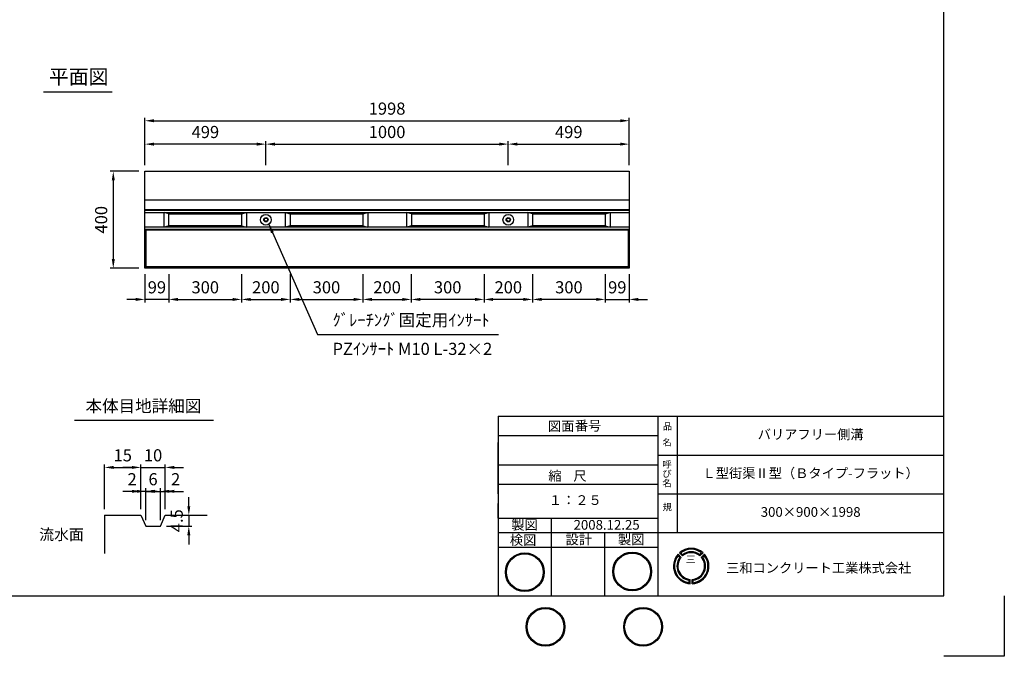
# Model space of a CAD drawing. Extents: x 0 to 7425, y 0 to 5250.
# Drawn here: x 3364 to 7425, y 0 to 2625 of the extents above; entities that cross this region are included whole.
import ezdxf
from ezdxf.enums import TextEntityAlignment as Align

# ---------------------------------------------------------------- set-up
doc = ezdxf.new("R2010")
doc.units = 0
doc.header["$LTSCALE"] = 0.5
doc.layers.get('0').update_dxf_attribs({"linetype": 'CONTINUOUS'})
doc.layers.get('DEFPOINTS').update_dxf_attribs({"linetype": 'CONTINUOUS'})
for name, color, linetype in [('寸法引出', 2, 'CONTINUOUS'), ('枠', 3, 'CONTINUOUS'), ('ｲﾝｻｰﾄ', 1, 'CONTINUOUS')]:
    doc.layers.add(name, color=color, linetype=linetype)
doc.styles.add('SANWA', font='MSMINCHO.TTF')
doc.dimstyles.new('SANWA', dxfattribs={"dimtxt": 2.5, "dimasz": 2.5, "dimexe": 1, "dimexo": 1, "dimgap": 0, "dimtad": 1, "dimdec": 4, "dimdsep": 46, "dimtxsty": 'SANWA', "dimcen": 0, "dimclrd": 2, "dimclre": 2, "dimclrt": 2, "dimadec": 0, "dimazin": 0, "dimtfac": 1, "dimtdec": 4, "dimtix": 1, "dimtmove": 0, "dimatfit": 3, "dimfxl": 1, "dimtolj": 1, "dimtzin": 0, "dimarcsym": 0})

# ---------------------------------------------------------------- blocks, each defined once
blk = doc.blocks.new('*D136')
at = {"layer": 'DEFPOINTS', "color": 0, "ltscale": 25}
for p in [(5878, 2208.4), (3880, 2000.1), (5878, 2000.1)]:
    blk.add_point(p, dxfattribs=at)
at = {"layer": '寸法引出', "lineweight": -2, "ltscale": 25}
for p, q in [((3880, 2025.1), (3880, 2220.9)), ((3917.5, 2208.4), (5840.5, 2208.4)), ((5878, 2025.1), (5878, 2220.9))]:
    blk.add_line(p, q, dxfattribs=at)
at = {"layer": '寸法引出', "ltscale": 25}
for points in [[(3917.5, 2214.6), (3917.5, 2202.1), (3880, 2208.4)], [(5840.5, 2214.6), (5840.5, 2202.1), (5878, 2208.4)]]:
    blk.add_solid(points, dxfattribs=at)
at = {"layer": '寸法引出', "ltscale": 25, "insert": (4879, 2258.4), "char_height": 50, "attachment_point": 5, "style": 'SANWA'}
blk.add_mtext('\\A1;1998', dxfattribs=at)
blk = doc.blocks.new('*D160')
at = {"layer": 'DEFPOINTS', "color": 0, "ltscale": 25}
for p in [(3863.7, 680.2), (3863.7, 581.5), (3883.7, 536.5)]:
    blk.add_point(p, dxfattribs=at)
at = {"layer": '寸法引出', "lineweight": -2, "ltscale": 25}
for p, q in [((3863.7, 606.5), (3863.7, 692.7)), ((3826.2, 680.2), (3788.7, 680.2)), ((3883.7, 680.2), (3863.7, 680.2)), ((3921.2, 680.2), (3958.7, 680.2))]:
    blk.add_line(p, q, dxfattribs=at)
at = {"layer": '寸法引出', "ltscale": 25}
for points in [[(3826.2, 686.5), (3826.2, 674), (3863.7, 680.2)], [(3921.2, 686.5), (3921.2, 674), (3883.7, 680.2)]]:
    blk.add_solid(points, dxfattribs=at)
at = {"layer": '寸法引出', "ltscale": 25, "insert": (3827.3, 730.2), "char_height": 50, "attachment_point": 5, "style": 'SANWA'}
blk.add_mtext('\\A1;2', dxfattribs=at)
blk = doc.blocks.new('*D161')
at = {"layer": 'DEFPOINTS', "color": 0, "ltscale": 15}
for p in [(3943.7, 680.2), (3883.7, 536.5), (3943.7, 536.5)]:
    blk.add_point(p, dxfattribs=at)
at = {"layer": '寸法引出', "lineweight": -2, "ltscale": 15}
for p, q in [((3883.7, 561.5), (3883.7, 692.7)), ((3943.7, 561.5), (3943.7, 692.7)), ((3846.2, 680.2), (3808.7, 680.2)), ((3883.7, 680.2), (3943.7, 680.2)), ((3981.2, 680.2), (4018.7, 680.2))]:
    blk.add_line(p, q, dxfattribs=at)
at = {"layer": '寸法引出', "ltscale": 15}
for points in [[(3846.2, 686.5), (3846.2, 674), (3883.7, 680.2)], [(3981.2, 686.5), (3981.2, 674), (3943.7, 680.2)]]:
    blk.add_solid(points, dxfattribs=at)
at = {"layer": '寸法引出', "ltscale": 15, "insert": (3913.7, 730.2), "char_height": 50, "attachment_point": 5, "style": 'SANWA'}
blk.add_mtext('\\A1;6', dxfattribs=at)
blk = doc.blocks.new('*D162')
at = {"layer": 'DEFPOINTS', "color": 0, "ltscale": 25}
for p in [(3963.7, 680.2), (3963.7, 581.5), (3943.7, 536.5)]:
    blk.add_point(p, dxfattribs=at)
at = {"layer": '寸法引出', "lineweight": -2, "ltscale": 25}
for p, q in [((3963.7, 606.5), (3963.7, 692.7)), ((3906.2, 680.2), (3868.7, 680.2)), ((3943.7, 680.2), (3963.7, 680.2)), ((4001.2, 680.2), (4038.7, 680.2))]:
    blk.add_line(p, q, dxfattribs=at)
at = {"layer": '寸法引出', "ltscale": 25}
for points in [[(3906.2, 686.5), (3906.2, 674), (3943.7, 680.2)], [(4001.2, 686.5), (4001.2, 674), (3963.7, 680.2)]]:
    blk.add_solid(points, dxfattribs=at)
at = {"layer": '寸法引出', "ltscale": 25, "insert": (4007, 730.2), "char_height": 50, "attachment_point": 5, "style": 'SANWA'}
blk.add_mtext('\\A1;2', dxfattribs=at)
blk = doc.blocks.new('*D163')
at = {"layer": 'DEFPOINTS', "color": 0, "ltscale": 15}
for p in [(3963.7, 581.5), (3943.7, 536.5), (4061.2, 536.5)]:
    blk.add_point(p, dxfattribs=at)
at = {"layer": '寸法引出', "lineweight": -2, "ltscale": 15}
for p, q in [((4061.2, 619), (4061.2, 656.5)), ((3988.7, 581.5), (4073.7, 581.5)), ((4061.2, 581.5), (4061.2, 536.5)), ((3968.7, 536.5), (4073.7, 536.5)), ((4061.2, 499), (4061.2, 461.5))]:
    blk.add_line(p, q, dxfattribs=at)
at = {"layer": '寸法引出', "ltscale": 15}
for points in [[(4054.9, 619), (4067.4, 619), (4061.2, 581.5)], [(4054.9, 499), (4067.4, 499), (4061.2, 536.5)]]:
    blk.add_solid(points, dxfattribs=at)
at = {"layer": '寸法引出', "ltscale": 15, "insert": (4011.2, 559), "char_height": 50, "attachment_point": 5, "rotation": 90, "style": 'SANWA'}
blk.add_mtext('\\A1;4.5', dxfattribs=at)
blk = doc.blocks.new('*D164')
at = {"layer": 'DEFPOINTS', "color": 0, "ltscale": 15}
for p in [(3863.7, 778.8), (3713.7, 581.5), (3863.7, 581.5)]:
    blk.add_point(p, dxfattribs=at)
at = {"layer": '寸法引出', "lineweight": -2, "ltscale": 15}
for p, q in [((3713.7, 606.5), (3713.7, 791.3)), ((3751.2, 778.8), (3826.2, 778.8)), ((3863.7, 606.5), (3863.7, 791.3))]:
    blk.add_line(p, q, dxfattribs=at)
at = {"layer": '寸法引出', "ltscale": 15}
for points in [[(3751.2, 785.1), (3751.2, 772.6), (3713.7, 778.8)], [(3826.2, 785.1), (3826.2, 772.6), (3863.7, 778.8)]]:
    blk.add_solid(points, dxfattribs=at)
at = {"layer": '寸法引出', "ltscale": 15, "insert": (3788.7, 828.8), "char_height": 50, "attachment_point": 5, "style": 'SANWA'}
blk.add_mtext('\\A1;15', dxfattribs=at)
blk = doc.blocks.new('*D165')
at = {"layer": 'DEFPOINTS', "color": 0, "ltscale": 15}
for p in [(3963.7, 778.8), (3863.7, 581.5), (3963.7, 581.5)]:
    blk.add_point(p, dxfattribs=at)
at = {"layer": '寸法引出', "lineweight": -2, "ltscale": 15}
for p, q in [((3826.2, 778.8), (3788.7, 778.8)), ((3863.7, 606.5), (3863.7, 791.3)), ((3863.7, 778.8), (3963.7, 778.8)), ((3963.7, 606.5), (3963.7, 791.3)), ((4001.2, 778.8), (4038.7, 778.8))]:
    blk.add_line(p, q, dxfattribs=at)
at = {"layer": '寸法引出', "ltscale": 15}
for points in [[(3826.2, 785.1), (3826.2, 772.6), (3863.7, 778.8)], [(4001.2, 785.1), (4001.2, 772.6), (3963.7, 778.8)]]:
    blk.add_solid(points, dxfattribs=at)
at = {"layer": '寸法引出', "ltscale": 15, "insert": (3913.7, 828.8), "char_height": 50, "attachment_point": 5, "style": 'SANWA'}
blk.add_mtext('\\A1;10', dxfattribs=at)
blk = doc.blocks.new('*D181')
at = {"layer": 'DEFPOINTS', "color": 0, "ltscale": 25}
for p in [(3880, 2000.1), (3749.6, 1600.1), (3880, 1600.1)]:
    blk.add_point(p, dxfattribs=at)
at = {"layer": '寸法引出', "lineweight": -2, "ltscale": 25}
for p, q in [((3855, 2000.1), (3737.1, 2000.1)), ((3749.6, 1962.6), (3749.6, 1637.6)), ((3855, 1600.1), (3737.1, 1600.1))]:
    blk.add_line(p, q, dxfattribs=at)
at = {"layer": '寸法引出', "ltscale": 25}
for points in [[(3743.4, 1962.6), (3755.9, 1962.6), (3749.6, 2000.1)], [(3743.4, 1637.6), (3755.9, 1637.6), (3749.6, 1600.1)]]:
    blk.add_solid(points, dxfattribs=at)
at = {"layer": '寸法引出', "ltscale": 25, "insert": (3699.6, 1800.1), "char_height": 50, "attachment_point": 5, "rotation": 90, "style": 'SANWA'}
blk.add_mtext('\\A1;400', dxfattribs=at)
blk = doc.blocks.new('*D182')
at = {"layer": 'DEFPOINTS', "color": 0, "ltscale": 25}
for p in [(3979, 1600.1), (4279, 1600.1), (4279, 1471.6)]:
    blk.add_point(p, dxfattribs=at)
at = {"layer": '寸法引出', "lineweight": -2, "ltscale": 25}
for p, q in [((3979, 1575.1), (3979, 1459.1)), ((4279, 1575.1), (4279, 1459.1)), ((4016.5, 1471.6), (4241.5, 1471.6))]:
    blk.add_line(p, q, dxfattribs=at)
at = {"layer": '寸法引出', "ltscale": 25}
for points in [[(4016.5, 1477.8), (4016.5, 1465.3), (3979, 1471.6)], [(4241.5, 1477.8), (4241.5, 1465.3), (4279, 1471.6)]]:
    blk.add_solid(points, dxfattribs=at)
at = {"layer": '寸法引出', "ltscale": 25, "insert": (4129, 1521.6), "char_height": 50, "attachment_point": 5, "style": 'SANWA'}
blk.add_mtext('\\A1;300', dxfattribs=at)
blk = doc.blocks.new('*D183')
at = {"layer": 'DEFPOINTS', "color": 0, "ltscale": 25}
for p in [(4279, 1600.1), (4479, 1600.1), (4479, 1471.6)]:
    blk.add_point(p, dxfattribs=at)
at = {"layer": '寸法引出', "lineweight": -2, "ltscale": 25}
for p, q in [((4279, 1575.1), (4279, 1459.1)), ((4479, 1575.1), (4479, 1459.1)), ((4316.5, 1471.6), (4441.5, 1471.6))]:
    blk.add_line(p, q, dxfattribs=at)
at = {"layer": '寸法引出', "ltscale": 25}
for points in [[(4316.5, 1477.8), (4316.5, 1465.3), (4279, 1471.6)], [(4441.5, 1477.8), (4441.5, 1465.3), (4479, 1471.6)]]:
    blk.add_solid(points, dxfattribs=at)
at = {"layer": '寸法引出', "ltscale": 25, "insert": (4379, 1521.6), "char_height": 50, "attachment_point": 5, "style": 'SANWA'}
blk.add_mtext('\\A1;200', dxfattribs=at)
blk = doc.blocks.new('*D184')
at = {"layer": 'DEFPOINTS', "color": 0, "ltscale": 25}
for p in [(4479, 1600.1), (4779, 1600.1), (4779, 1471.6)]:
    blk.add_point(p, dxfattribs=at)
at = {"layer": '寸法引出', "lineweight": -2, "ltscale": 25}
for p, q in [((4479, 1575.1), (4479, 1459.1)), ((4779, 1575.1), (4779, 1459.1)), ((4516.5, 1471.6), (4741.5, 1471.6))]:
    blk.add_line(p, q, dxfattribs=at)
at = {"layer": '寸法引出', "ltscale": 25}
for points in [[(4516.5, 1477.8), (4516.5, 1465.3), (4479, 1471.6)], [(4741.5, 1477.8), (4741.5, 1465.3), (4779, 1471.6)]]:
    blk.add_solid(points, dxfattribs=at)
at = {"layer": '寸法引出', "ltscale": 25, "insert": (4629, 1521.6), "char_height": 50, "attachment_point": 5, "style": 'SANWA'}
blk.add_mtext('\\A1;300', dxfattribs=at)
blk = doc.blocks.new('*D185')
at = {"layer": 'DEFPOINTS', "color": 0, "ltscale": 25}
for p in [(4779, 1600.1), (4979, 1600.1), (4979, 1471.6)]:
    blk.add_point(p, dxfattribs=at)
at = {"layer": '寸法引出', "lineweight": -2, "ltscale": 25}
for p, q in [((4779, 1575.1), (4779, 1459.1)), ((4979, 1575.1), (4979, 1459.1)), ((4816.5, 1471.6), (4941.5, 1471.6))]:
    blk.add_line(p, q, dxfattribs=at)
at = {"layer": '寸法引出', "ltscale": 25}
for points in [[(4816.5, 1477.8), (4816.5, 1465.3), (4779, 1471.6)], [(4941.5, 1477.8), (4941.5, 1465.3), (4979, 1471.6)]]:
    blk.add_solid(points, dxfattribs=at)
at = {"layer": '寸法引出', "ltscale": 25, "insert": (4879, 1521.6), "char_height": 50, "attachment_point": 5, "style": 'SANWA'}
blk.add_mtext('\\A1;200', dxfattribs=at)
blk = doc.blocks.new('*D186')
at = {"layer": 'DEFPOINTS', "color": 0, "ltscale": 25}
for p in [(3880, 1600.1), (3979, 1600.1), (3880, 1471.6)]:
    blk.add_point(p, dxfattribs=at)
at = {"layer": '寸法引出', "lineweight": -2, "ltscale": 25}
for p, q in [((3880, 1575.1), (3880, 1459.1)), ((3979, 1575.1), (3979, 1459.1)), ((3842.5, 1471.6), (3805, 1471.6)), ((3979, 1471.6), (3880, 1471.6)), ((4016.5, 1471.6), (4054, 1471.6))]:
    blk.add_line(p, q, dxfattribs=at)
at = {"layer": '寸法引出', "ltscale": 25}
for points in [[(3842.5, 1477.8), (3842.5, 1465.3), (3880, 1471.6)], [(4016.5, 1477.8), (4016.5, 1465.3), (3979, 1471.6)]]:
    blk.add_solid(points, dxfattribs=at)
at = {"layer": '寸法引出', "ltscale": 25, "insert": (3929.5, 1521.6), "char_height": 50, "attachment_point": 5, "style": 'SANWA'}
blk.add_mtext('\\A1;99', dxfattribs=at)
blk = doc.blocks.new('*D187')
at = {"layer": 'DEFPOINTS', "color": 0, "ltscale": 25}
for p in [(5479, 1600.1), (5779, 1600.1), (5479, 1471.6)]:
    blk.add_point(p, dxfattribs=at)
at = {"layer": '寸法引出', "lineweight": -2, "ltscale": 25}
for p, q in [((5479, 1575.1), (5479, 1459.1)), ((5779, 1575.1), (5779, 1459.1)), ((5741.5, 1471.6), (5516.5, 1471.6))]:
    blk.add_line(p, q, dxfattribs=at)
at = {"layer": '寸法引出', "ltscale": 25}
for points in [[(5516.5, 1477.8), (5516.5, 1465.3), (5479, 1471.6)], [(5741.5, 1477.8), (5741.5, 1465.3), (5779, 1471.6)]]:
    blk.add_solid(points, dxfattribs=at)
at = {"layer": '寸法引出', "ltscale": 25, "insert": (5629, 1521.6), "char_height": 50, "attachment_point": 5, "style": 'SANWA'}
blk.add_mtext('\\A1;300', dxfattribs=at)
blk = doc.blocks.new('*D188')
at = {"layer": 'DEFPOINTS', "color": 0, "ltscale": 25}
for p in [(5279, 1600.1), (5479, 1600.1), (5279, 1471.6)]:
    blk.add_point(p, dxfattribs=at)
at = {"layer": '寸法引出', "lineweight": -2, "ltscale": 25}
for p, q in [((5279, 1575.1), (5279, 1459.1)), ((5479, 1575.1), (5479, 1459.1)), ((5441.5, 1471.6), (5316.5, 1471.6))]:
    blk.add_line(p, q, dxfattribs=at)
at = {"layer": '寸法引出', "ltscale": 25}
for points in [[(5316.5, 1477.8), (5316.5, 1465.3), (5279, 1471.6)], [(5441.5, 1477.8), (5441.5, 1465.3), (5479, 1471.6)]]:
    blk.add_solid(points, dxfattribs=at)
at = {"layer": '寸法引出', "ltscale": 25, "insert": (5379, 1521.6), "char_height": 50, "attachment_point": 5, "style": 'SANWA'}
blk.add_mtext('\\A1;200', dxfattribs=at)
blk = doc.blocks.new('*D189')
at = {"layer": 'DEFPOINTS', "color": 0, "ltscale": 25}
for p in [(4979, 1600.1), (5279, 1600.1), (4979, 1471.6)]:
    blk.add_point(p, dxfattribs=at)
at = {"layer": '寸法引出', "lineweight": -2, "ltscale": 25}
for p, q in [((4979, 1575.1), (4979, 1459.1)), ((5279, 1575.1), (5279, 1459.1)), ((5241.5, 1471.6), (5016.5, 1471.6))]:
    blk.add_line(p, q, dxfattribs=at)
at = {"layer": '寸法引出', "ltscale": 25}
for points in [[(5016.5, 1477.8), (5016.5, 1465.3), (4979, 1471.6)], [(5241.5, 1477.8), (5241.5, 1465.3), (5279, 1471.6)]]:
    blk.add_solid(points, dxfattribs=at)
at = {"layer": '寸法引出', "ltscale": 25, "insert": (5129, 1521.6), "char_height": 50, "attachment_point": 5, "style": 'SANWA'}
blk.add_mtext('\\A1;300', dxfattribs=at)
blk = doc.blocks.new('*D190')
at = {"layer": 'DEFPOINTS', "color": 0, "ltscale": 25}
for p in [(5779, 1600.1), (5878, 1600.1), (5878, 1471.6)]:
    blk.add_point(p, dxfattribs=at)
at = {"layer": '寸法引出', "lineweight": -2, "ltscale": 25}
for p, q in [((5779, 1575.1), (5779, 1459.1)), ((5878, 1575.1), (5878, 1459.1)), ((5741.5, 1471.6), (5704, 1471.6)), ((5779, 1471.6), (5878, 1471.6)), ((5915.5, 1471.6), (5953, 1471.6))]:
    blk.add_line(p, q, dxfattribs=at)
at = {"layer": '寸法引出', "ltscale": 25}
for points in [[(5741.5, 1477.8), (5741.5, 1465.3), (5779, 1471.6)], [(5915.5, 1477.8), (5915.5, 1465.3), (5878, 1471.6)]]:
    blk.add_solid(points, dxfattribs=at)
at = {"layer": '寸法引出', "ltscale": 25, "insert": (5828.5, 1521.6), "char_height": 50, "attachment_point": 5, "style": 'SANWA'}
blk.add_mtext('\\A1;99', dxfattribs=at)
blk = doc.blocks.new('*D191')
at = {"layer": 'DEFPOINTS', "color": 0, "ltscale": 25}
for p in [(5379, 2111.9), (4379, 2000.1), (5379, 2000.1)]:
    blk.add_point(p, dxfattribs=at)
at = {"layer": '寸法引出', "lineweight": -2, "ltscale": 25}
for p, q in [((4379, 2025.1), (4379, 2124.4)), ((5379, 2025.1), (5379, 2124.4)), ((4416.5, 2111.9), (5341.5, 2111.9))]:
    blk.add_line(p, q, dxfattribs=at)
at = {"layer": '寸法引出', "ltscale": 25}
for points in [[(4416.5, 2118.2), (4416.5, 2105.7), (4379, 2111.9)], [(5341.5, 2118.2), (5341.5, 2105.7), (5379, 2111.9)]]:
    blk.add_solid(points, dxfattribs=at)
at = {"layer": '寸法引出', "ltscale": 25, "insert": (4879, 2161.9), "char_height": 50, "attachment_point": 5, "style": 'SANWA'}
blk.add_mtext('\\A1;1000', dxfattribs=at)
blk = doc.blocks.new('*D192')
at = {"layer": 'DEFPOINTS', "color": 0, "ltscale": 25}
for p in [(5878, 2111.9), (5379, 2000.1), (5878, 2000.1)]:
    blk.add_point(p, dxfattribs=at)
at = {"layer": '寸法引出', "lineweight": -2, "ltscale": 25}
for p, q in [((5379, 2025.1), (5379, 2124.4)), ((5878, 2025.1), (5878, 2124.4)), ((5416.5, 2111.9), (5840.5, 2111.9))]:
    blk.add_line(p, q, dxfattribs=at)
at = {"layer": '寸法引出', "ltscale": 25}
for points in [[(5416.5, 2118.2), (5416.5, 2105.7), (5379, 2111.9)], [(5840.5, 2118.2), (5840.5, 2105.7), (5878, 2111.9)]]:
    blk.add_solid(points, dxfattribs=at)
at = {"layer": '寸法引出', "ltscale": 25, "insert": (5628.5, 2161.9), "char_height": 50, "attachment_point": 5, "style": 'SANWA'}
blk.add_mtext('\\A1;499', dxfattribs=at)
blk = doc.blocks.new('*D193')
at = {"layer": 'DEFPOINTS', "color": 0, "ltscale": 25}
for p in [(3880, 2111.9), (3880, 2000.1), (4379, 2000.1)]:
    blk.add_point(p, dxfattribs=at)
at = {"layer": '寸法引出', "lineweight": -2, "ltscale": 25}
for p, q in [((3880, 2025.1), (3880, 2124.4)), ((4379, 2025.1), (4379, 2124.4)), ((4341.5, 2111.9), (3917.5, 2111.9))]:
    blk.add_line(p, q, dxfattribs=at)
at = {"layer": '寸法引出', "ltscale": 25}
for points in [[(3917.5, 2118.2), (3917.5, 2105.7), (3880, 2111.9)], [(4341.5, 2118.2), (4341.5, 2105.7), (4379, 2111.9)]]:
    blk.add_solid(points, dxfattribs=at)
at = {"layer": '寸法引出', "ltscale": 25, "insert": (4129.5, 2161.9), "char_height": 50, "attachment_point": 5, "style": 'SANWA'}
blk.add_mtext('\\A1;499', dxfattribs=at)

msp = doc.modelspace()

# ---------------------------------------------------------------- hatches: boundary and pattern name
h = msp.add_hatch(color=256)
h.paths.add_polyline_path([(5367.11876, 346.73539, 1.0000000169), (5527.06918, 346.73539, 1.0000000169)])
h.paths.add_polyline_path([(5523.06918, 346.73539, -1), (5371.11876, 346.73539, -1)], flags=16)
h = msp.add_hatch(color=256)
h.paths.add_polyline_path([(5810.02161, 349.74622, 1.0000000169), (5969.97203, 349.74622, 1.0000000169)])
h.paths.add_polyline_path([(5965.97203, 349.74622, -1), (5814.02161, 349.74622, -1)], flags=16)
h.paths.add_polyline_path([(5852.90246, 347.10506), (5929.55051, 347.10506), (5929.55051, 421.51847), (5852.90246, 421.51847)], flags=8)
h.paths.add_polyline_path([(5853.13503, 287.63788), (5929.8948, 287.63788), (5929.8948, 365.73844), (5853.13503, 365.73844)], flags=8)
h = msp.add_hatch(color=256)
h.paths.add_polyline_path([(6084.77226, 426.45966), (6097.52553, 413.70638, -0.3722683533), (6169.5952, 413.70638), (6182.34847, 426.45966, 0.382497994)])
h.paths.add_polyline_path([(6176.44052, 426.20856), (6169.31339, 419.08143, 0.3367429549), (6097.80734, 419.08143), (6090.68021, 426.20856, -0.3477704275)], flags=16)
h.paths.add_polyline_path([(6175.25205, 408.04953, -0.6168583269), (6137.56037, 317.05375), (6137.56037, 299.01789, 0.6292889159), (6188.00533, 420.8028)])
h.paths.add_polyline_path([(6187.75423, 414.89485, -0.5873104909), (6141.56037, 303.373), (6141.56037, 313.45228, 0.5741105922), (6180.6271, 407.76772)], flags=16)
h.paths.add_polyline_path([(6079.11541, 420.8028, 0.6292889159), (6129.56037, 299.01789), (6129.56037, 317.05375, -0.6168583269), (6091.86868, 408.04953)])
h.paths.add_polyline_path([(6086.49363, 407.76772, 0.5741105922), (6125.56037, 313.45228), (6125.56037, 303.373, -0.5873104909), (6079.3665, 414.89485)], flags=16)
h = msp.add_hatch(color=256)
h.paths.add_polyline_path([(5452.37866, 121.528, 1.0000000169), (5612.32909, 121.528, 1.0000000169)])
h.paths.add_polyline_path([(5608.32909, 121.528, -1), (5456.37866, 121.528, -1)], flags=16)
h.paths.add_polyline_path([(5494.53325, 114.22477), (5573.08074, 114.22477), (5573.08074, 191.65494), (5494.53325, 191.65494)], flags=8)
h.paths.add_polyline_path([(5502.19599, 54.76306), (5565.99487, 54.76306), (5565.99487, 124.81892), (5502.19599, 124.81892)], flags=8)
h = msp.add_hatch(color=256)
h.paths.add_polyline_path([(5854.969, 121.528, 1.0000000169), (6014.91942, 121.528, 1.0000000169)])
h.paths.add_polyline_path([(6010.91942, 121.528, -1), (5858.969, 121.528, -1)], flags=16)
h.paths.add_polyline_path([(5902.82191, 115.36729), (5972.87778, 115.36729), (5972.87778, 193.46784), (5902.82191, 193.46784)], flags=8)
h.paths.add_polyline_path([(5895.28911, 61.3191), (5969.81425, 61.3191), (5969.81425, 134.72692), (5895.28911, 134.72692)], flags=8)

# ---------------------------------------------------------------- linework, layer by layer
for p, q in [((3461.57827, 2327.62937), (3745.18025, 2327.62937)), ((5337.5532, 990), (5337.5532, 870)), ((5997.5532, 990), (6035.46213, 990)), ((5997.5532, 250), (5997.5532, 990)), ((6077.5532, 510), (6077.5532, 990)), ((3589.04424, 974.05216), (4162.78031, 974.05216)), ((5337.5532, 726.76095), (5337.5532, 882.11691)), ((5337.5532, 670), (5337.5532, 726.76095)), ((5337.5532, 630), (5337.5532, 499.89192)), ((5337.5532, 570), (5337.5532, 630)), ((5337.5532, 570), (5337.5532, 510)), ((5557.5532, 250), (5557.5532, 570)), ((5337.5532, 510), (7175.00001, 510)), ((5777.5532, 250), (5777.5532, 510)), ((6091.86868, 408.04953), (6079.03797, 420.88024)), ((6086.49363, 407.76772), (6079.3665, 414.89485)), ((6097.52553, 413.70638), (6084.69482, 426.53709)), ((6097.80734, 419.08143), (6090.68021, 426.20856)), ((6169.31339, 419.08143), (6176.44052, 426.20856)), ((6169.5952, 413.70638), (6182.34847, 426.45966)), ((6175.25205, 408.04953), (6188.00533, 420.8028)), ((6180.6271, 407.76772), (6187.75423, 414.89485)), ((6125.56037, 303.373), (6125.56037, 313.45228)), ((6129.56037, 299.01789), (6129.56037, 317.05375)), ((6137.56037, 299.01789), (6137.56037, 317.05375)), ((6141.56037, 303.373), (6141.56037, 313.45228)), ((7425.00001, 250), (7425.00001, 0)), ((7425.00001, 0), (7175.00001, 0))]:
    msp.add_line(p, q)
at = {"ltscale": 25}
for p, q in [((3880.03601, 2000.09359), (5878.03601, 2000.09359)), ((3880.03601, 1600.09359), (3880.03601, 2000.09359)), ((5878.03601, 2000.09359), (5878.03601, 1600.09359)), ((5878.03601, 1600.09359), (3880.03601, 1600.09359))]:
    msp.add_line(p, q, dxfattribs=at)
at = {"linetype": 'ByBlock', "ltscale": 15}
for p, q in [((3880.03601, 1882.59359), (5878.03601, 1882.59359)), ((3880.03601, 1842.59359), (5878.03601, 1842.59359)), ((3880.03601, 1840.09359), (5878.03601, 1840.09359)), ((3880.03601, 1830.09359), (5878.03601, 1830.09359)), ((3979.03601, 1825.09359), (4279.03601, 1825.09359)), ((4479.03601, 1825.09359), (4779.03601, 1825.09359)), ((4979.03601, 1825.09359), (5279.03601, 1825.09359)), ((5479.03601, 1825.09359), (5779.03601, 1825.09359))]:
    msp.add_line(p, q, dxfattribs=at)
at = {"ltscale": 15}
for p, q in [((3959.03601, 1770.09359), (3959.03601, 1830.09359)), ((3979.03601, 1825.09359), (3959.03601, 1830.09359)), ((4279.03601, 1825.09359), (4299.03601, 1830.09359)), ((4299.03601, 1830.09359), (4299.03601, 1770.09359)), ((4459.03601, 1830.09359), (4459.03601, 1770.09359)), ((4459.03601, 1830.09359), (4479.03601, 1825.09359)), ((4779.03601, 1825.09359), (4799.03601, 1830.09359)), ((4799.03601, 1830.09359), (4799.03601, 1770.09359)), ((4959.03601, 1830.09359), (4959.03601, 1770.09359)), ((4979.03601, 1825.09359), (4959.03601, 1830.09359)), ((5279.03601, 1825.09359), (5299.03601, 1830.09359)), ((5299.03601, 1830.09359), (5299.03601, 1770.09359)), ((5459.03601, 1830.09359), (5459.03601, 1770.09359)), ((5479.03601, 1825.09359), (5459.03601, 1830.09359)), ((5779.03601, 1825.09359), (5799.03601, 1830.09359)), ((5799.03601, 1830.09359), (5799.03601, 1770.09359)), ((3979.03601, 1775.09359), (3979.03601, 1825.09359)), ((4279.03601, 1825.09359), (4279.03601, 1775.09359)), ((4479.03601, 1825.09359), (4479.03601, 1775.09359)), ((4779.03601, 1825.09359), (4779.03601, 1775.09359)), ((4979.03601, 1825.09359), (4979.03601, 1775.09359)), ((5279.03601, 1825.09359), (5279.03601, 1775.09359)), ((5479.03601, 1825.09359), (5479.03601, 1775.09359)), ((5779.03601, 1825.09359), (5779.03601, 1775.09359)), ((5878.03601, 1770.09359), (3880.03601, 1770.09359)), ((5878.03601, 1760.09359), (3880.03601, 1760.09359)), ((5878.03601, 1757.59359), (3880.03601, 1757.59359)), ((3979.03601, 1775.09359), (3959.03601, 1770.09359)), ((4279.03601, 1775.09359), (3979.03601, 1775.09359)), ((4279.03601, 1775.09359), (4299.03601, 1770.09359)), ((4479.03601, 1775.09359), (4459.03601, 1770.09359)), ((4779.03601, 1775.09359), (4479.03601, 1775.09359)), ((4779.03601, 1775.09359), (4799.03601, 1770.09359)), ((4979.03601, 1775.09359), (4959.03601, 1770.09359)), ((5279.03601, 1775.09359), (4979.03601, 1775.09359)), ((5279.03601, 1775.09359), (5299.03601, 1770.09359)), ((5479.03601, 1775.09359), (5459.03601, 1770.09359)), ((5779.03601, 1775.09359), (5479.03601, 1775.09359)), ((5779.03601, 1775.09359), (5799.03601, 1770.09359)), ((3713.68916, 581.45093), (3713.68916, 424.23852)), ((3713.68916, 581.45093), (3863.68916, 581.45093)), ((3863.68916, 581.45093), (3883.68916, 536.45093)), ((3943.68916, 536.45093), (3963.68916, 581.45093)), ((3963.68916, 581.45093), (4137.19044, 581.45093)), ((3883.68916, 536.45093), (3943.68916, 536.45093))]:
    msp.add_line(p, q, dxfattribs=at)
at = {"ltscale": 6}
for p, q in [((3885.03601, 1606.09359), (3885.03601, 1757.59359)), ((5873.03601, 1757.59359), (5873.03601, 1606.09359)), ((3880.03601, 1600.09359), (3885.03601, 1606.09359)), ((5873.03601, 1606.09359), (3885.03601, 1606.09359)), ((5878.03601, 1600.09359), (5873.03601, 1606.09359))]:
    msp.add_line(p, q, dxfattribs=at)
at = {"color": 0}
for p, q in [((5337.5532, 990), (7175.00001, 990)), ((5337.5532, 910), (5997.5532, 910)), ((5337.5532, 910), (5997.5532, 910)), ((5337.5532, 870), (5337.5532, 630)), ((5997.5532, 830), (7175.00001, 830)), ((5337.5532, 790), (5997.5532, 790)), ((5337.5532, 710), (5997.5532, 710)), ((5997.5532, 670), (7175.00001, 670)), ((5337.5532, 630), (5337.5532, 250)), ((5337.5532, 570), (5997.5532, 570)), ((5337.5532, 450), (5997.5532, 450))]:
    msp.add_line(p, q, dxfattribs=at)
for centre, radius in [((5447.09397, 346.73539), 79.97521), ((5447.09397, 346.73539), 75.97521), ((5889.99682, 349.74622), 79.97521), ((5889.99682, 349.74622), 75.97521), ((5532.35388, 121.528), 79.97521), ((5532.35388, 121.528), 75.97521), ((5934.94421, 121.528), 79.97521), ((5934.94421, 121.528), 75.97521)]:
    msp.add_circle(centre, radius)
for radius, start, end in [(73.10631, 138.13649545, 266.86350455), (69.10631, 141.64767379, 263.35232621), (59.10631, 142.77882031, 262.22117969), (55.10631, 139.16258741, 265.83741259), (73.10631, 48.13649545, 131.86350455), (69.10631, 51.64767379, 128.35232621), (55.10631, 49.16258741, 130.83741259), (59.10631, 52.77882031, 127.22117969), (73.10631, 273.13649545, 41.86350455), (55.10631, 274.16258741, 40.83741259), (69.10631, 276.64767379, 38.35232621), (59.10631, 277.77882031, 37.22117969)]:
    msp.add_arc((6133.56037, 372.0147), radius, start, end)
at = {"layer": '枠'}
for p, q in [((7175.00001, 250), (7175.00001, 5000)), ((625.00001, 250), (7175.00001, 250))]:
    msp.add_line(p, q, dxfattribs=at)
at = {"layer": 'ｲﾝｻｰﾄ', "ltscale": 15}
for centre, radius in [((4379.03601, 1800.09359), 22), ((4379.03601, 1800.09359), 9), ((4379.03601, 1800.09359), 7), ((5379.03601, 1800.09359), 22), ((5379.03601, 1800.09359), 9), ((5379.03601, 1800.09359), 7)]:
    msp.add_circle(centre, radius, dxfattribs=at)

# ---------------------------------------------------------------- texts
at = {"style": 'SANWA'}
for s, height, p in [('平面図', 60, (3606.82626, 2382.05256)), ('本体目地詳細図', 50, (3873.89314, 1025.67261)), ('バリアフリー側溝', 40, (6626.27661, 910)), ('Ｌ型街渠Ⅱ型（Ｂタイプ-フラット）', 40, (6626.27661, 750)), ('300×900×1998', 40, (6626.27661, 590))]:
    msp.add_text(s, height=height, dxfattribs=at).set_placement(p, align=Align.MIDDLE)
at = {"ltscale": 2, "style": 'SANWA'}
for s, height, p in [('番号', 40, (5653.89882, 931.06866)), ('図面', 40, (5542.34561, 928.79548)), ('品', 28, (6016.23851, 933.9615)), ('名', 28, (6014.72174, 868.32711)), ('呼', 28, (6014.60572, 777.39137)), ('縮    尺', 40, (5544.09813, 723.97319)), ('名', 28, (6014.77562, 699.87725)), ('び', 28, (6014.20857, 739.05436)), ('１：２５', 40, (5546.26314, 624.12896)), ('規', 28, (6015.48012, 601.14103)), ('製図', 40, (5391.249, 522.08563)), ('2008.12.25', 40, (5648.28718, 522.08563)), ('検図', 40, (5385.36031, 459.61966)), ('設計', 40, (5615.12665, 461.89287)), ('製図', 40, (5831.249, 462.08563))]:
    msp.add_text(s, height=height, dxfattribs=at).set_placement(p)
at = {"style": 'SANWA'}
for s, height, p in [('三', 30, (6111.18168, 384.38682)), ('三和コンクリート工業株式会社', 40, (6277.3472, 344.53146))]:
    msp.add_text(s, height=height, dxfattribs=at).set_placement(p)
at = {"layer": '寸法引出', "ltscale": 25, "char_height": 50, "attachment_point": 4, "style": 'SANWA'}
for s, insert in [('\\A1;ｸﾞﾚｰﾁﾝｸﾞ固定用ｲﾝｻｰﾄ', (4653.90458, 1386.41809)), ('\\A1;PZｲﾝｻｰﾄ M10 L-32×2', (4653.90458, 1267.73845))]:
    msp.add_mtext(s, dxfattribs=dict(at, insert=insert))
at = {"layer": '寸法引出', "ltscale": 15, "insert": (3628.03102, 496.23102), "char_height": 45, "attachment_point": 6, "style": 'SANWA'}
msp.add_mtext('流水面', dxfattribs=at)

# ---------------------------------------------------------------- dimensions: what is measured, and where the dimension line sits
at = {"layer": '寸法引出', "ltscale": 25}
for base, p1, p2, override, picture, middle in [((5878.03601, 2208.37014), (3880.03601, 2000.09359), (5878.03601, 2000.09359), {"dimscale": 25, "dimtxt": 2, "dimasz": 1.5, "dimexe": 0.5, "dimgap": 1, "dimclrd": 256, "dimclre": 256, "dimclrt": 256}, '*D136', (4879.03601, 2258.37014)), ((3880.03601, 2111.93001), (4379.03601, 2000.09359), (3880.03601, 2000.09359), {"dimscale": 25, "dimtxt": 2, "dimasz": 1.5, "dimexe": 0.5, "dimgap": 1, "dimclrd": 256, "dimclre": 256, "dimclrt": 256, "dimtmove": 1}, '*D193', (4129.53601, 2161.93001)), ((5379.03601, 2111.93001), (4379.03601, 2000.09359), (5379.03601, 2000.09359), {"dimscale": 25, "dimtxt": 2, "dimasz": 1.5, "dimexe": 0.5, "dimgap": 1, "dimclrd": 256, "dimclre": 256, "dimclrt": 256}, '*D191', (4879.03601, 2161.93001)), ((5878.03601, 2111.93001), (5379.03601, 2000.09359), (5878.03601, 2000.09359), {"dimscale": 25, "dimtxt": 2, "dimasz": 1.5, "dimexe": 0.5, "dimgap": 1, "dimclrd": 256, "dimclre": 256, "dimclrt": 256, "dimtmove": 1}, '*D192', (5628.53601, 2161.93001)), ((3880.03601, 1471.56346), (3979.03601, 1600.09359), (3880.03601, 1600.09359), {"dimscale": 25, "dimtxt": 2, "dimasz": 1.5, "dimexe": 0.5, "dimgap": 1, "dimclrd": 256, "dimclre": 256, "dimclrt": 256, "dimtmove": 1}, '*D186', (3929.53601, 1521.56346)), ((4279.03601, 1471.56346), (3979.03601, 1600.09359), (4279.03601, 1600.09359), {"dimscale": 25, "dimtxt": 2, "dimasz": 1.5, "dimexe": 0.5, "dimgap": 1, "dimclrd": 256, "dimclre": 256, "dimclrt": 256}, '*D182', (4129.03601, 1521.56346)), ((4479.03601, 1471.56346), (4279.03601, 1600.09359), (4479.03601, 1600.09359), {"dimscale": 25, "dimtxt": 2, "dimasz": 1.5, "dimexe": 0.5, "dimgap": 1, "dimclrd": 256, "dimclre": 256, "dimclrt": 256, "dimtmove": 1}, '*D183', (4379.03601, 1521.56346)), ((4779.03601, 1471.56346), (4479.03601, 1600.09359), (4779.03601, 1600.09359), {"dimscale": 25, "dimtxt": 2, "dimasz": 1.5, "dimexe": 0.5, "dimgap": 1, "dimclrd": 256, "dimclre": 256, "dimclrt": 256, "dimtmove": 1}, '*D184', (4629.03601, 1521.56346)), ((4979.03601, 1471.56346), (4779.03601, 1600.09359), (4979.03601, 1600.09359), {"dimscale": 25, "dimtxt": 2, "dimasz": 1.5, "dimexe": 0.5, "dimgap": 1, "dimclrd": 256, "dimclre": 256, "dimclrt": 256, "dimtmove": 1}, '*D185', (4879.03601, 1521.56346))]:
    dim = msp.add_linear_dim(base=base, p1=p1, p2=p2, dimstyle='SANWA', override=override, dxfattribs=at)
    dim.commit()
    dim.dimension.update_dxf_attribs({"geometry": picture, "text_midpoint": middle})
for base, p1, p2, angle, override, picture, middle in [((3749.62178, 1600.09359), (3880.03601, 2000.09359), (3880.03601, 1600.09359), 90, {"dimscale": 25, "dimtxt": 2, "dimasz": 1.5, "dimexe": 0.5, "dimgap": 1, "dimclrd": 256, "dimclre": 256, "dimclrt": 256}, '*D181', (3699.62178, 1800.09359)), ((4979.03601, 1471.56346), (5279.03601, 1600.09359), (4979.03601, 1600.09359), 180, {"dimscale": 25, "dimtxt": 2, "dimasz": 1.5, "dimexe": 0.5, "dimgap": 1, "dimclrd": 256, "dimclre": 256, "dimclrt": 256, "dimtmove": 1}, '*D189', (5129.03601, 1521.56346)), ((5279.03601, 1471.56346), (5479.03601, 1600.09359), (5279.03601, 1600.09359), 180, {"dimscale": 25, "dimtxt": 2, "dimasz": 1.5, "dimexe": 0.5, "dimgap": 1, "dimclrd": 256, "dimclre": 256, "dimclrt": 256, "dimtmove": 1}, '*D188', (5379.03601, 1521.56346)), ((5479.03601, 1471.56346), (5779.03601, 1600.09359), (5479.03601, 1600.09359), 180, {"dimscale": 25, "dimtxt": 2, "dimasz": 1.5, "dimexe": 0.5, "dimgap": 1, "dimclrd": 256, "dimclre": 256, "dimclrt": 256}, '*D187', (5629.03601, 1521.56346)), ((5878.03601, 1471.56346), (5779.03601, 1600.09359), (5878.03601, 1600.09359), 180, {"dimscale": 25, "dimtxt": 2, "dimasz": 1.5, "dimexe": 0.5, "dimgap": 1, "dimclrd": 256, "dimclre": 256, "dimclrt": 256, "dimtmove": 1}, '*D190', (5828.53601, 1521.56346))]:
    dim = msp.add_linear_dim(base=base, p1=p1, p2=p2, angle=angle, dimstyle='SANWA', override=override, dxfattribs=at)
    dim.commit()
    dim.dimension.update_dxf_attribs({"geometry": picture, "text_midpoint": middle})
at = {"layer": '寸法引出', "ltscale": 15}
for base, p1, p2, text, picture, middle in [((3863.68916, 778.82022), (3713.68916, 581.45093), (3863.68916, 581.45093), '15', '*D164', (3788.68916, 828.82022)), ((3963.68916, 778.82022), (3863.68916, 581.45093), (3963.68916, 581.45093), '10', '*D165', (3913.68916, 828.82022)), ((3943.68916, 680.22638), (3883.68916, 536.45093), (3943.68916, 536.45093), '6', '*D161', (3913.68916, 730.22638))]:
    dim = msp.add_linear_dim(base=base, p1=p1, p2=p2, text=text, dimstyle='SANWA', override={"dimscale": 25, "dimtxt": 2, "dimasz": 1.5, "dimexe": 0.5, "dimgap": 1, "dimclrd": 256, "dimclre": 256, "dimclrt": 256}, dxfattribs=at)
    dim.commit()
    dim.dimension.update_dxf_attribs({"geometry": picture, "text_midpoint": middle})
at = {"layer": '寸法引出', "ltscale": 25}
for base, p1, p2, picture, middle in [((3863.68916, 680.22638), (3883.68916, 536.45093), (3863.68916, 581.45093), '*D160', (3827.2831, 680.22638)), ((3963.68916, 680.22638), (3943.68916, 536.45093), (3963.68916, 581.45093), '*D162', (4007.00211, 680.22638))]:
    dim = msp.add_linear_dim(base=base, p1=p1, p2=p2, text='2', dimstyle='SANWA', override={"dimscale": 25, "dimtxt": 2, "dimasz": 1.5, "dimexe": 0.5, "dimgap": 1, "dimse1": 1, "dimclrd": 256, "dimclre": 256, "dimclrt": 256, "dimtmove": 1}, dxfattribs=at)
    dim.commit()
    dim.dimension.update_dxf_attribs({"geometry": picture, "text_midpoint": middle, "dimtype": 160})
at = {"layer": '寸法引出', "ltscale": 15}
dim = msp.add_linear_dim(base=(4061.17437, 536.45093), p1=(3963.68916, 581.45093), p2=(3943.68916, 536.45093), angle=90, text='4.5', dimstyle='SANWA', override={"dimscale": 25, "dimtxt": 2, "dimasz": 1.5, "dimexe": 0.5, "dimgap": 1, "dimclrd": 256, "dimclre": 256, "dimclrt": 256}, dxfattribs=at)
dim.commit()
dim.dimension.update_dxf_attribs({"geometry": '*D163', "text_midpoint": (4011.17437, 558.95093)})

# ---------------------------------------------------------------- leaders
at = {"layer": '寸法引出', "ltscale": 25, "annotation_type": 0, "has_hookline": 1, "hookline_direction": 0, "text_width": 684.28571}
msp.add_leader([(4390.67292, 1781.42323), (4591.40458, 1327.27523), (4628.90458, 1327.27523)], dimstyle='SANWA', override={"dimscale": 25, "dimtxt": 2, "dimasz": 1.5, "dimexe": 0.5, "dimgap": 1, "dimclrd": 256, "dimclre": 256, "dimclrt": 256}, dxfattribs=at)

doc.saveas('drawing.dxf')
